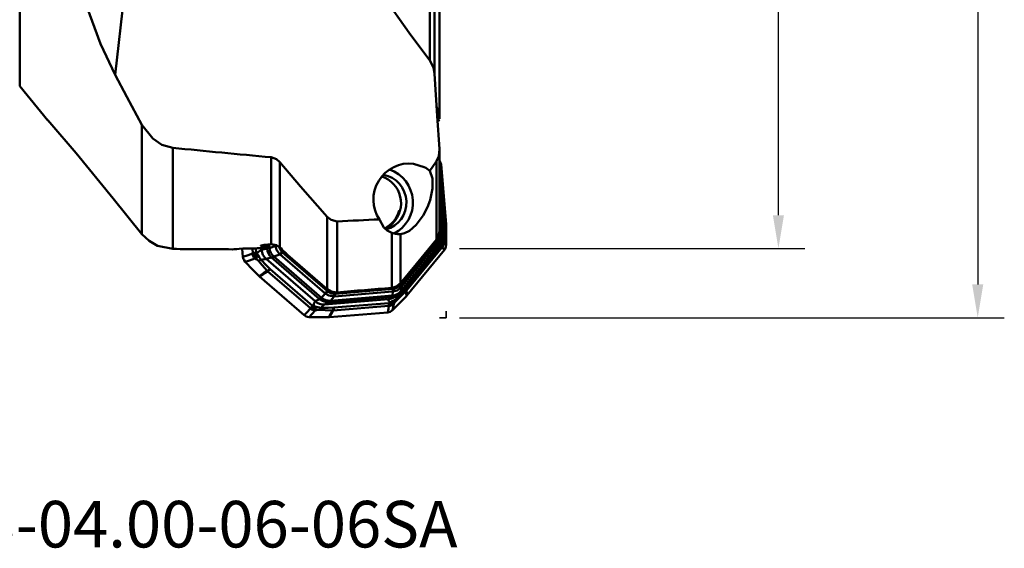
# Model space of a CAD drawing. Units: millimetres. Extents: x -35 to 92, y -73 to 95.
# Drawn here: x 18 to 92, y -73 to -34 of the extents above; entities that cross this region are included whole.
import ezdxf

# ---------------------------------------------------------------- set-up
doc = ezdxf.new("R2010")
doc.units = ezdxf.units.MM
doc.header["$PDMODE"] = 1
doc.linetypes.add('DASH', pattern=[3.75, 3, -0.75])
doc.layers.get('Defpoints').update_dxf_attribs({"linetype": 'CONTINUOUS'})
doc.layers.add('1', color=4, linetype='CONTINUOUS', lineweight=50, plot=False)
for name, color, linetype, lineweight in [('2', 7, 'CONTINUOUS', 25), ('3', 1, 'DASH', 35), ('SK6', 5, 'CONTINUOUS', 35)]:
    doc.layers.add(name, color=color, linetype=linetype, lineweight=lineweight)
doc.styles.add('STANDARD 3.5 mm', font='monos.ttf', dxfattribs={"height": 3.5})
doc.dimstyles.new('AM_DIN', dxfattribs={"dimtxt": 3.5, "dimasz": 2.5, "dimexe": 2, "dimexo": 1, "dimgap": 1, "dimtad": 1, "dimdsep": 46, "dimtxsty": 'STANDARD 3.5 mm', "dimcen": 0.09, "dimadec": 0, "dimazin": 2, "dimtm": 1e-09, "dimtfac": 0.707107, "dimtmove": 0, "dimatfit": 3, "dimfxl": 1, "dimtolj": 1, "dimlwd": -1, "dimlwe": -1, "dimarcsym": 0})

# ---------------------------------------------------------------- blocks, each defined once
blk = doc.blocks.new('*D13')
at = {"layer": '2', "color": 0}
for p, q in [((51, 56), (92, 56)), ((90, 53.5), (90, -53.5)), ((51, -56), (92, -56))]:
    blk.add_line(p, q, dxfattribs=at)
for points in [[(89.583, 53.5), (90.417, 53.5), (90, 56)], [(89.583, -53.5), (90.417, -53.5), (90, -56)]]:
    blk.add_solid(points, dxfattribs=at)
at = {"layer": 'Defpoints', "color": 0}
for p in [(50, 56), (50, -56), (90, -56)]:
    blk.add_point(p, dxfattribs=at)
at = {"layer": '2', "color": 0, "insert": (87.137, 0), "char_height": 3.5, "attachment_point": 5, "rotation": 90, "style": 'STANDARD 3.5 mm'}
blk.add_mtext('\\A1;%%C112', dxfattribs=at)
blk = doc.blocks.new('*D14')
at = {"layer": '2', "color": 0}
for p, q in [((51, 50.8), (77, 50.8)), ((75, -48.3), (75, 48.3)), ((51, -50.8), (77, -50.8))]:
    blk.add_line(p, q, dxfattribs=at)
for points in [[(74.583, 48.3), (75.417, 48.3), (75, 50.8)], [(74.583, -48.3), (75.417, -48.3), (75, -50.8)]]:
    blk.add_solid(points, dxfattribs=at)
at = {"layer": 'Defpoints', "color": 0}
for p in [(50, 50.8), (75, 50.8), (50, -50.8)]:
    blk.add_point(p, dxfattribs=at)
at = {"layer": '2', "color": 0, "insert": (72.137, 0), "char_height": 3.5, "attachment_point": 5, "rotation": 90, "style": 'STANDARD 3.5 mm'}
blk.add_mtext('\\A1;%%C101.6', dxfattribs=at)

msp = doc.modelspace()

# ---------------------------------------------------------------- linework, layer by layer
at = {"layer": '1'}
for p, q in [((17.900067, -38.594469), (17.900067, 38.594469)), ((27.057281, -20.21928), (25.080842, -37.750208)), ((48.772839, -36.697058), (48.772839, -26.863877)), ((49.124172, -27.188798), (49.124172, -37.684338)), ((49.48894, -41.013326), (49.48894, -29.520862)), ((49.492648, -41.049888), (49.492648, -29.569929)), ((17.900067, -38.594469), (20.015004, -41.166204)), ((27.099934, -49.715513), (27.099934, -41.495788)), ((29.417033, -43.230165), (29.417033, -50.832371)), ((49.492648, -49.499662), (49.492648, -43.431064)), ((36.830404, -50.477425), (36.830404, -43.94499)), ((37.472893, -44.31021), (37.472893, -50.721171)), ((47.525357, -44.42282), (48.34593, -44.673931)), ((49.267977, -50.128169), (49.267977, -44.232985)), ((49.492651, -44.944554), (49.837288, -48.941255)), ((49.61171, -44.492737), (49.99721, -48.963316)), ((49.799554, -49.667361), (49.49265, -46.108232)), ((49.811391, -49.680033), (49.492654, -45.983696)), ((49.492652, -47.237258), (49.689505, -49.520123)), ((41.046908, -53.851615), (41.046908, -48.424537)), ((41.790602, -48.765507), (41.790602, -54.09561)), ((49.56534, -49.526507), (49.492645, -48.683471)), ((45.89652, -53.75235), (45.89652, -49.613867)), ((49.499064, -49.530964), (49.492646, -49.456531)), ((49.691727, -49.54474), (49.799554, -49.667361)), ((46.511514, -53.486511), (49.335304, -50.061794)), ((46.55838, -53.54497), (49.382171, -50.120253)), ((46.570644, -49.721216), (46.570644, -53.39982)), ((46.580187, -54.005335), (49.585871, -50.360016)), ((49.462486, -50.256003), (46.638696, -53.68072)), ((49.585871, -50.360016), (49.478044, -50.237395)), ((34.701572, -51.426872), (34.648602, -50.812586)), ((35.44567, -51.169314), (35.41324, -50.793224)), ((35.673581, -50.788667), (35.70029, -51.098417)), ((36.089244, -50.775662), (36.10054, -50.906663)), ((36.10054, -50.906663), (36.513462, -50.802371)), ((36.247063, -50.523073), (36.258221, -50.652467)), ((36.513462, -50.802371), (36.503853, -50.69093)), ((36.513317, -50.493248), (36.529727, -50.683548)), ((36.667857, -50.485316), (36.691813, -50.763134)), ((36.691813, -50.763134), (37.148793, -50.593296)), ((37.685564, -51.098058), (41.055337, -54.00501)), ((37.757752, -51.029647), (41.127524, -53.936598)), ((46.55879, -54.078081), (49.584755, -50.408165)), ((46.91814, -53.831662), (49.587481, -50.594263)), ((49.697414, -50.696719), (46.999524, -53.968743)), ((49.861011, -50.91003), (47.041374, -54.329708)), ((36.858313, -51.48036), (36.445391, -51.584652)), ((36.445391, -51.584652), (40.137794, -54.769923)), ((40.473187, -54.598749), (36.858313, -51.48036)), ((37.478019, -51.240565), (37.021039, -51.410403)), ((37.021039, -51.410403), (40.607874, -54.504605)), ((40.866693, -54.163244), (37.496921, -51.256293)), ((39.781823, -55.296878), (36.562294, -52.519535)), ((36.752579, -52.359743), (39.938039, -55.107697)), ((39.317951, -55.813203), (35.953136, -52.910528)), ((45.967873, -54.03375), (41.588362, -54.399865)), ((41.637616, -54.195927), (46.017126, -53.829812)), ((45.899991, -53.751839), (46.027613, -53.74117)), ((45.948768, -54.337628), (45.991786, -54.032061)), ((46.623205, -53.699768), (46.580187, -54.005335)), ((40.137794, -54.769923), (40.473187, -54.598749)), ((40.607874, -54.504605), (40.884843, -54.17948)), ((40.849312, -55.003215), (45.648129, -54.602047)), ((41.184705, -54.832042), (40.849312, -55.003215)), ((45.88276, -54.439297), (41.184705, -54.832042)), ((41.287153, -54.727327), (45.948768, -54.337628)), ((41.564121, -54.402202), (41.287153, -54.727327)), ((41.648103, -54.107285), (41.789273, -54.095484)), ((45.648129, -54.602047), (45.88276, -54.439297)), ((46.114433, -54.433892), (46.349065, -54.271142)), ((45.685089, -55.101123), (41.500842, -55.450915)), ((41.550332, -55.24496), (45.690302, -54.898869)), ((45.597196, -55.59912), (41.224128, -55.964697))]:
    msp.add_line(p, q, dxfattribs=at)
for points in [[(22.907677, -32.479055), (23.980172, -35.411264), (25.080842, -37.750208)], [(45.325379, -31.899803), (47.223056, -34.594583), (48.772839, -36.669539)], [(48.772839, -36.669539), (49.040191, -37.199194), (49.124172, -37.660138)], [(27.099934, -41.495788), (25.955393, -39.4057), (25.080842, -37.750208)], [(49.124172, -37.660138), (49.324955, -40.837215), (49.48894, -43.332928)], [(49.282553, -40.178627), (49.397113, -40.646211), (49.48894, -41.013326)], [(22.155999, -43.635619), (20.171549, -41.323146), (20.007021, -41.149574), (19.995719, -41.139456), (19.995, -41.139059), (19.994616, -41.139033)], [(19.998704, -41.145784), (20.008308, -41.158015), (20.01967, -41.171831)], [(29.417033, -43.230165), (28.605346, -42.997636), (27.908847, -42.52622), (27.099934, -41.495788)], [(49.48341, -41.091587), (49.431222, -41.17013), (49.35524, -41.233943)], [(49.48894, -41.013326), (49.491624, -41.027339), (49.49257, -41.038524)], [(22.155999, -43.635619), (24.922619, -47.042035), (27.099934, -49.715513)], [(49.48894, -43.332928), (49.439144, -43.853204), (49.267977, -44.232985)], [(36.830404, -43.94499), (37.22627, -44.088792), (37.472893, -44.31021)], [(41.046908, -48.424537), (39.030963, -46.132951), (37.472893, -44.31021)], [(49.267977, -44.232985), (48.9937, -44.638236), (48.777764, -44.956363)], [(49.49849, -44.185234), (49.555154, -44.281821), (49.58225, -44.349657), (49.601192, -44.420354), (49.61171, -44.492737)], [(46.570644, -49.721216), (46.867692, -49.657287), (47.240852, -49.463866), (47.739302, -49.023931), (48.255852, -48.327198), (48.583422, -47.697589), (48.783866, -47.16567), (48.969485, -46.278142), (48.957181, -45.547463), (48.777764, -44.956363)], [(49.61171, -44.492737), (49.533688, -44.5804), (49.472403, -44.649462)], [(41.790602, -48.765507), (41.334272, -48.655998), (41.046908, -48.424537)], [(44.980203, -48.607902), (45.310936, -49.230189), (45.549924, -49.440409), (45.89652, -49.613867)], [(45.89652, -49.613867), (46.182651, -49.691709), (46.336108, -49.715129), (46.465154, -49.723498), (46.570644, -49.721216)], [(49.492548, -49.485549), (49.42216, -49.867545), (49.267977, -50.128169)], [(49.335304, -50.061794), (49.478348, -49.781193), (49.499064, -49.530964)], [(49.422032, -50.067479), (49.505846, -49.918816), (49.541967, -49.813843), (49.562959, -49.704417), (49.568351, -49.593188)], [(49.691727, -49.54474), (49.636911, -49.953719), (49.478044, -50.237395)], [(49.565332, -49.526508), (49.499064, -49.530964)], [(49.568351, -49.593188), (49.567058, -49.555816), (49.565323, -49.526509)], [(49.56534, -49.526507), (49.6554, -49.521076), (49.689505, -49.520123)], [(49.689508, -49.520124), (49.690705, -49.533931), (49.691727, -49.54474)], [(49.840082, -48.996826), (49.837234, -49.573052), (49.828298, -50.022055)], [(49.837288, -48.941255), (49.926845, -48.95362), (49.99721, -48.963316)], [(50, -49.018621), (49.910447, -49.006426), (49.840082, -48.996826)], [(49.99721, -48.963316), (49.998388, -48.978732), (49.999102, -48.990858)], [(49.999102, -48.990858), (49.999725, -49.006401), (50, -49.018621)], [(50, -50.529365), (50.005507, -49.683379), (50, -49.018621)], [(27.099934, -49.715513), (27.637608, -50.230858), (28.282643, -50.599204), (29.417033, -50.832371)], [(49.267977, -50.128169), (47.757687, -51.96048), (46.570644, -53.39982)], [(49.382164, -50.120245), (49.335304, -50.061794)], [(49.382158, -50.120237), (49.404818, -50.090895), (49.422032, -50.067479)], [(49.38216, -50.120235), (49.39057, -50.130892), (49.396875, -50.139061), (49.407458, -50.153194), (49.424157, -50.17692), (49.44344, -50.20809), (49.456261, -50.234541), (49.462488, -50.256011)], [(49.478044, -50.237395), (49.469331, -50.2477), (49.462488, -50.256011)], [(49.581918, -50.409659), (49.781779, -50.020513), (49.806685, -49.677322)], [(49.597911, -50.522382), (49.668491, -50.354314), (49.708727, -50.21569)], [(49.847249, -50.314471), (49.827479, -50.368158), (49.800527, -50.414408)], [(49.828298, -50.022055), (49.828564, -50.07271), (49.829973, -50.102643), (49.831873, -50.129635), (49.834081, -50.154406)], [(49.834081, -50.154406), (49.84182, -50.241704), (49.847249, -50.314471)], [(49.847249, -50.314471), (49.932855, -50.434734), (50, -50.529365)], [(34.240384, -50.837105), (34.053384, -50.853181), (33.905917, -50.862802)], [(35.580172, -50.791946), (35.011952, -50.799432), (34.688074, -50.809913), (34.424796, -50.823122), (34.240384, -50.837105)], [(35.44567, -51.169314), (35.57281, -51.131521), (35.70029, -51.098417)], [(35.580172, -50.791946), (35.763956, -50.784401), (35.891546, -50.780302), (36.025942, -50.776879), (36.165929, -50.77422)], [(35.70029, -51.098417), (35.657547, -51.21397), (35.635804, -51.285768), (35.618679, -51.355225), (35.606422, -51.421832)], [(35.70029, -51.098417), (35.732739, -51.126655), (35.758499, -51.147555)], [(36.830404, -50.477425), (36.287241, -50.516157), (36.063586, -50.567091), (36.046626, -50.578529), (36.041131, -50.587521), (36.043423, -50.597597), (36.05465, -50.607356), (36.140331, -50.634416), (36.258221, -50.652467)], [(36.830404, -50.477425), (37.217, -50.55492), (37.472893, -50.721171)], [(37.148793, -50.593296), (37.148088, -50.579484), (37.147132, -50.568633)], [(37.478019, -51.240565), (37.238098, -50.907153), (37.148793, -50.593296)], [(37.427992, -50.688731), (37.520966, -50.907381), (37.637556, -51.05263)], [(37.880191, -51.100123), (37.664933, -50.89582), (37.472893, -50.721171)], [(37.496906, -51.256302), (37.552354, -51.215333), (37.59339, -51.181473), (37.637963, -51.142238), (37.664287, -51.11807), (37.685582, -51.098038)], [(37.5453, -50.718523), (37.644317, -50.906486), (37.757752, -51.029647)], [(37.637556, -51.05263), (37.664306, -51.078302), (37.685584, -51.09804)], [(37.757752, -51.029647), (37.685574, -51.098049)], [(49.800527, -50.414408), (49.745032, -50.480754), (49.69968, -50.520889), (49.647199, -50.558749), (49.587481, -50.594263)], [(49.587481, -50.594263), (49.593621, -50.55353), (49.597911, -50.522382)], [(49.697414, -50.696719), (49.652709, -50.650361), (49.587481, -50.594263)], [(49.708233, -50.697142), (49.703657, -50.69492), (49.697414, -50.696719)], [(49.861011, -50.91003), (49.775519, -50.790731), (49.708233, -50.697142)], [(50, -50.529365), (49.982194, -50.668347), (49.953966, -50.754864), (49.91322, -50.836086), (49.861011, -50.91003)], [(34.701572, -51.426872), (35.104991, -51.292314), (35.421936, -51.186407)], [(34.867361, -51.798167), (34.783691, -51.686402), (34.74365, -51.604442), (34.716065, -51.517208), (34.701572, -51.426872)], [(35.589094, -51.559149), (35.184935, -51.693099), (34.867361, -51.798167)], [(34.867361, -51.798167), (35.448972, -52.404137), (35.912901, -52.873191)], [(35.421936, -51.186407), (35.435778, -51.179187), (35.44567, -51.169314)], [(35.606422, -51.421832), (35.59525, -51.504113), (35.589094, -51.559149)], [(35.753386, -51.636772), (35.661898, -51.595743), (35.589094, -51.559149)], [(35.869248, -51.714558), (35.832231, -51.679776), (35.805655, -51.662439), (35.779312, -51.648431), (35.753386, -51.636772)], [(35.758499, -51.147555), (35.847959, -51.325749), (35.913855, -51.438792), (35.985165, -51.547633), (36.060597, -51.650169)], [(36.521872, -52.48201), (36.148823, -52.055566), (35.869248, -51.714558)], [(36.060597, -51.650169), (36.444311, -52.049759), (36.752579, -52.359743)], [(37.496906, -51.256302), (37.486491, -51.247353), (37.478019, -51.240565)], [(41.046908, -53.851615), (39.37025, -52.406971), (38.05424, -51.270238)], [(35.912901, -52.873191), (36.253917, -52.654123), (36.521872, -52.48201)], [(36.562294, -52.519535), (36.221158, -52.738485), (35.953136, -52.910528)], [(35.932718, -52.892314), (35.921545, -52.88169), (35.912901, -52.873191)], [(35.953136, -52.910528), (35.941631, -52.900415), (35.932718, -52.892314)], [(40.866693, -54.163244), (40.963127, -54.088359), (41.055337, -54.00501)], [(41.790602, -54.09561), (41.350413, -54.032616), (41.046908, -53.851615)], [(41.127524, -53.936598), (41.055346, -54.005)], [(41.055356, -54.004991), (41.084353, -54.028145), (41.107376, -54.045888)], [(41.107376, -54.045888), (41.356153, -54.170347), (41.572508, -54.198396)], [(41.127524, -53.936598), (41.403064, -54.084533), (41.648103, -54.107285)], [(46.570644, -53.39982), (46.226099, -53.665304), (45.89652, -53.75235)], [(46.017131, -53.829788), (46.015109, -53.845914), (46.013434, -53.858271), (46.010251, -53.879632), (46.003971, -53.915436), (45.993396, -53.962321), (45.981321, -54.001898), (45.967867, -54.033762)], [(45.991786, -54.032061), (45.97849, -54.032861), (45.967867, -54.033762)], [(46.623205, -53.699768), (46.301699, -53.945324), (45.991786, -54.032061)], [(46.027613, -53.74117), (46.017128, -53.8298)], [(46.017129, -53.829788), (46.05359, -53.825422), (46.082044, -53.82141)], [(46.027613, -53.74117), (46.323597, -53.647361), (46.511514, -53.486511)], [(46.082044, -53.82141), (46.342872, -53.730053), (46.514405, -53.593875)], [(46.247376, -54.54902), (46.623837, -54.150143), (46.91814, -53.831662)], [(46.963053, -54.009808), (46.565033, -54.401288), (46.250863, -54.69843)], [(46.349065, -54.271142), (46.477927, -54.171025), (46.557648, -54.073933)], [(46.558374, -53.544962), (46.511514, -53.486511)], [(46.514405, -53.593875), (46.539346, -53.566693), (46.558368, -53.544954)], [(46.55838, -53.54497), (46.619687, -53.632738), (46.638696, -53.68072)], [(46.638697, -53.680729), (46.629991, -53.691304), (46.623205, -53.699768)], [(47.005086, -54.370583), (46.981541, -54.168556), (46.963053, -54.009808)], [(46.999524, -53.968743), (47.022954, -54.170891), (47.041374, -54.329708)], [(40.884843, -54.17948), (40.874864, -54.17029), (40.86668, -54.163254)], [(41.564121, -54.402202), (41.165942, -54.340249), (40.884843, -54.17948)], [(41.588356, -54.399878), (41.57484, -54.401027), (41.564121, -54.402202)], [(41.572508, -54.198396), (41.609065, -54.197327), (41.637619, -54.195904)], [(41.637616, -54.195927), (41.613962, -54.328408), (41.588362, -54.399865)], [(41.648103, -54.107285), (41.637617, -54.195915)], [(45.749329, -54.84836), (45.933814, -54.766233), (46.046627, -54.701603), (46.151845, -54.628774), (46.247376, -54.54902)], [(45.959545, -55.432074), (46.548945, -54.84164), (47.005086, -54.370583)], [(46.161003, -54.805249), (46.103077, -54.884418), (46.054387, -54.948364)], [(46.250863, -54.69843), (46.215786, -54.735061), (46.195499, -54.759436), (46.177427, -54.782796), (46.161003, -54.805249)], [(47.023657, -54.350441), (47.013346, -54.361801), (47.005086, -54.370583)], [(47.041374, -54.329708), (47.031543, -54.341395), (47.023657, -54.350441)], [(39.317951, -55.813203), (39.57289, -55.536771), (39.773053, -55.31946)], [(40.148466, -55.463926), (39.892588, -55.740464), (39.691401, -55.95763)], [(39.773053, -55.31946), (39.780033, -55.308183), (39.781823, -55.296878)], [(39.781823, -55.296878), (39.860767, -55.205164), (39.938039, -55.107697)], [(39.938039, -55.107697), (39.982504, -55.107988), (40.016857, -55.107315)], [(39.938039, -55.107697), (39.983338, -55.212851), (40.014118, -55.273422), (40.046027, -55.328142), (40.078903, -55.376491)], [(40.016857, -55.107315), (40.206722, -55.175799), (40.332153, -55.210166), (40.457286, -55.235587), (40.579744, -55.25147)], [(40.078903, -55.376491), (40.120904, -55.430952), (40.148466, -55.463926)], [(40.328588, -55.419265), (40.229561, -55.445279), (40.148466, -55.463926)], [(40.468835, -55.399488), (40.418315, -55.40073), (40.386437, -55.405525), (40.356665, -55.411901), (40.328588, -55.419265)], [(41.44647, -55.453418), (40.895107, -55.429579), (40.468835, -55.399488)], [(40.579744, -55.25147), (41.121673, -55.251339), (41.550332, -55.24496)], [(41.170018, -55.967198), (41.324822, -55.679482), (41.44647, -55.453418)], [(41.500842, -55.450915), (41.345872, -55.738634), (41.224128, -55.964697)], [(45.597196, -55.59912), (45.649622, -55.329009), (45.690631, -55.1168)], [(45.959545, -55.432074), (45.85069, -55.51686), (45.770728, -55.557254), (45.685521, -55.584886), (45.597196, -55.59912)], [(45.685089, -55.101123), (45.692853, -55.005861), (45.690302, -54.898869)], [(45.690631, -55.1168), (45.689982, -55.107593), (45.685089, -55.101123)], [(45.690302, -54.898869), (45.72387, -54.870592), (45.749329, -54.84836)], [(45.690302, -54.898869), (45.790266, -54.933014), (45.85018, -54.947648), (45.906342, -54.956453), (45.958293, -54.959202)], [(45.958293, -54.959202), (46.018404, -54.955449), (46.054387, -54.948364)], [(46.054387, -54.948364), (46.001376, -55.219232), (45.959545, -55.432074)], [(39.691401, -55.95763), (39.555264, -55.938552), (39.470409, -55.909161), (39.390654, -55.867015), (39.317951, -55.813203)], [(39.691401, -55.95763), (40.519431, -55.968614), (41.170018, -55.967198)], [(41.19717, -55.966477), (41.181973, -55.966998), (41.170018, -55.967198)], [(41.224128, -55.964697), (41.209044, -55.96581), (41.19717, -55.966477)]]:
    msp.add_lwpolyline(points, dxfattribs=at)
for centre, major_axis, ratio, start_param, end_param in [((282.204152, 0.000001), (-368.86566, -10.279004), 0.135081, 0.81201026, 0.839261131), ((47.101459, -47.020705), (-1.595747, -2.127465), 0.954909, 3.642586045, 5.985616628), ((44.94996, -47.330772), (0.370872, -2.573413), 0.977821, 0.309945618, 2.681749896), ((47.101459, -47.020705), (-1.595747, -2.127465), 0.954909, 3.101289912, 3.304790364), ((44.544286, -47.389236), (-0.29955, 2.078526), 0.977821, 3.774532439, 5.835024521), ((44.94996, -47.330772), (-0.29955, 2.078526), 0.977821, 3.246843875, 5.980520357), ((44.461367, -47.401186), (-0.29955, 2.078526), 0.977821, 3.452126342, 4.310591079), ((-68.175987, -9.584615), (-475.055283, -13.105306), 0.091219, 1.801879556, 1.808786886), ((44.544286, -47.389236), (-0.29955, 2.078526), 0.977821, 3.417765324, 3.774532439), ((48.899038, -49.614108), (-0.796172, -0.078168), 0.101323, 2.559280534, 3.037556849), ((49.044598, -49.010624), (-0.797042, -0.068729), 0.012226, 3.245098886, 3.630042977), ((49.044598, -49.010624), (0.799997, 0.002097), 0.138485, 0.105912151, 0.493546129), ((49.044598, -49.010624), (0.109521, 0.792468), 0.994372, 4.866207874, 4.935787192), ((48.856301, -49.752639), (-0.606757, 0.521388), 0.266472, 3.318662707, 3.796939022), ((47.783989, -49.448327), (-1.804288, 0.954568), 0.122554, 3.116387251, 3.289137759), ((48.808692, -49.754071), (0.750954, 0.660355), 0.984973, 4.896921447, 5.641939601), ((49.038544, -50.150376), (-0.796093, -0.078971), 0.699657, 2.278237382, 2.993585283), ((49.210839, -50.309337), (0.519385, 0.373951), 0.98427, 4.99270356, 5.643526743), ((47.783989, -49.448327), (-2.027386, 0.232891), 0.053334, 3.152812223, 3.255931457), ((49.032747, -50.020026), (0.799697, -0.022025), 0.229665, 0.108385723, 0.285637885), ((32.010744, -0.000019), (-240.091894, 1.626639), 0.211793, 1.561428051, 1.580124848), ((35.218712, -51.807376), (-0.9227, -0.902871), 0.096597, 3.360193923, 3.996454921), ((37.053263, -50.828111), (0.244881, -0.969553), 0.954814, 4.554591488, 5.336838263), ((30.98941, -0.000016), (-4.629153, 50.85614), 0.30578, 3.176985032, 3.200740439), ((35.131798, 0.00187), (-11.962161, 50.047401), 0.765267, 2.866938647, 2.873708637), ((38.383461, -50.234186), (-1.957741, -0.575717), 0.029851, 0.291868632, 0.518761435), ((37.466185, -50.723819), (-0.244881, 0.969553), 0.954814, 1.412998834, 2.195245609), ((37.554558, -50.694887), (-0.34837, 0.937357), 0.856798, 1.331948351, 2.076966504), ((37.838989, -50.538699), (-0.799673, -0.022882), 0.08658, 0.526952496, 0.834162826), ((37.904834, -50.668153), (-0.490352, -0.632104), 0.03771, 0.468237427, 0.946513741), ((85.202622, -7.31943), (-60.428998, 46.042057), 0.844985, 1.4240537, 1.427266886), ((50.687241, -50.514248), (-1.287147, 0.010529), 0.02485, 0.387359838, 0.561973716), ((49.20002, -50.308915), (0.282884, -0.574087), 0.929923, 0.47986387, 0.973282378), ((35.974093, -51.14273), (0.202976, -0.60696), 0.858797, 4.501943461, 5.152766644), ((35.997826, -51.125637), (-0.509362, 0.387493), 0.754891, 0.869355805, 1.362774313), ((36.232999, -51.114532), (0.303507, 0.740192), 0.552608, 1.83714813, 2.552496031), ((36.347485, -51.190883), (0.628148, 0.495409), 0.296721, 3.647478127, 4.021662195), ((35.218712, -51.807376), (-1.266579, -0.228036), 0.005772, 3.392227389, 3.984268679), ((38.383461, -50.234186), (-1.61611, -1.246616), 0.102537, 0.266950973, 0.493843776), ((36.989109, -51.947123), (-0.594602, -0.535209), 0.224849, 0.491974976, 0.970590837), ((36.989109, -51.947123), (0.432094, -0.673272), 0.879975, 4.962221036, 5.031800354), ((36.989109, -51.947123), (-0.522555, -0.605752), 0.139199, 0.472851753, 0.947560253), ((41.311658, -53.607067), (-0.554219, -0.576924), 0.238871, 0.482999862, 0.961276177), ((-97.092704, 1.003772), (-323.088475, 2.165538), 0.185792, 2.016380655, 2.030503697), ((45.803008, -53.39939), (0.990235, -0.139406), 0.945236, 4.991115599, 5.736133752), ((45.875178, -53.281471), (-0.035862, 0.799196), 0.313384, 3.478358096, 3.956634411), ((46.001462, -53.215012), (-0.627112, 0.49672), 0.044462, 3.312366804, 3.790643119), ((45.273355, -52.493245), (-1.275773, 1.594377), 0.177778, 3.17958342, 3.351557529), ((46.377781, -53.483987), (0.61724, -0.508935), 0.156489, 0.172752998, 0.647461498), ((46.377781, -53.483987), (-0.566294, 0.565076), 0.27361, 3.330913118, 3.809528978), ((46.377781, -53.483987), (0.794684, 0.092071), 0.971147, 5.421401215, 5.490980534), ((40.148729, -56.06028), (-0.01224, -1.298243), 0.159493, 3.253376859, 3.889637856), ((40.745667, -54.013382), (0.454586, -0.890703), 0.964858, 5.121205125, 5.903451901), ((41.379528, -52.818759), (-0.990205, -1.785584), 0.16466, 0.211656956, 0.438549759), ((41.081059, -53.842208), (0.454586, -0.890703), 0.964858, 5.121205125, 5.903451901), ((41.141393, -53.789089), (0.761231, -0.64848), 0.892145, 4.770287738, 5.515305892), ((41.379528, -52.818759), (-0.254001, -2.026457), 0.198081, 0.141569613, 0.368462415), ((41.447514, -53.651612), (-0.095939, 0.794227), 0.102051, 3.462510391, 3.940786706), ((46.556003, -55.524649), (-0.908985, 0.921579), 0.130828, 6.274276841, 6.910537838), ((45.544483, -53.612213), (0.56995, -0.821679), 0.979945, 5.772476658, 6.283173799), ((45.588031, -54.266864), (-0.652211, 0.463272), 0.586856, 2.196043917, 2.911391818), ((45.779115, -53.449463), (-0.56995, 0.821679), 0.979945, 2.630884005, 3.145370153), ((45.273355, -52.493245), (-0.5878, 1.95599), 0.202919, 3.198450044, 3.425342847), ((46.556003, -55.524649), (-0.230469, 1.277943), 0.161189, 0.322915159, 0.673616367), ((45.676495, -54.161442), (-0.543469, 0.587062), 0.358843, 3.34037814, 3.714562208), ((40.114505, -54.86153), (0.470859, -0.433465), 0.891552, 4.804610845, 5.455434028), ((40.123275, -54.838948), (-0.639803, -0.015883), 0.841357, 0.987100147, 1.480518655), ((40.283801, -54.666231), (-0.220702, 0.768954), 0.525946, 2.024061933, 2.739409834), ((40.422087, -54.646426), (0.068949, 0.797023), 0.386618, 3.510315826, 3.884499894), ((40.148729, -56.06028), (-0.739907, -1.060488), 0.118985, 3.339763964, 3.931805253), ((41.384234, -54.700325), (-0.024689, -0.799619), 0.309383, 0.352486846, 0.831102707), ((41.384234, -54.700325), (0.70432, -0.379386), 0.923762, 5.25329973, 5.322879048), ((41.384234, -54.700325), (0.066645, -0.797219), 0.209083, 0.326661537, 0.801370037), ((45.591803, -54.500651), (-0.404731, -0.495775), 0.913858, 0.883269577, 1.376688086), ((45.597345, -54.516328), (0.628418, -0.121207), 0.943525, 5.038973491, 5.689796674)]:
    msp.add_ellipse(centre, major_axis=major_axis, ratio=ratio, start_param=start_param, end_param=end_param, dxfattribs=at)
at = {"layer": '3'}
for p, q in [((49.483456, -50.8), (50, -50.8)), ((50, -55.504272), (50, -56)), ((49.483456, -56), (50, -56))]:
    msp.add_line(p, q, dxfattribs=at)

# ---------------------------------------------------------------- texts
at = {"layer": 'SK6', "insert": (0, -69.773095), "char_height": 3.5, "width": 67.375, "attachment_point": 1, "style": 'STANDARD 3.5 mm'}
msp.add_mtext('R220.43-04.00-06-06SA', dxfattribs=at)

# ---------------------------------------------------------------- dimensions: what is measured, and where the dimension line sits
at = {"layer": '2'}
dim = msp.add_linear_dim(base=(90, -56), p1=(50, 56), p2=(50, -56), angle=90, text='%%C<>', dimstyle='AM_DIN', dxfattribs=at)
dim.commit()
dim.dimension.update_dxf_attribs({"geometry": '*D13', "text_midpoint": (90, 0), "dimtype": 160})
dim = msp.add_linear_dim(base=(75, 50.8), p1=(50, -50.8), p2=(50, 50.8), angle=90, text='%%C<>', dimstyle='AM_DIN', dxfattribs=at)
dim.commit()
dim.dimension.update_dxf_attribs({"geometry": '*D14', "text_midpoint": (72.136859, 0)})

doc.saveas('drawing.dxf')
